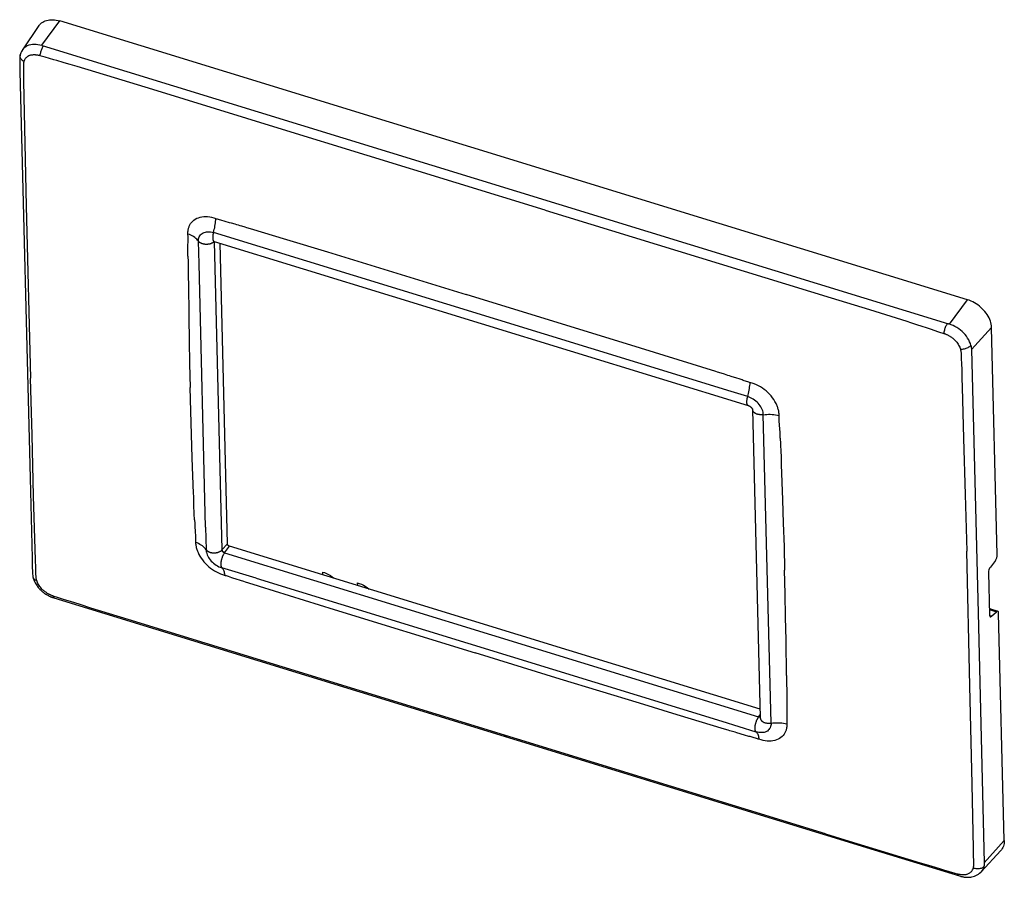
# Model space of a CAD drawing. Units: millimetres. Extents: x -55 to 55, y 249 to 345.
import ezdxf

# ---------------------------------------------------------------- set-up
doc = ezdxf.new("R2010")
doc.units = ezdxf.units.MM
doc.header["$MEASUREMENT"] = 0
doc.layers.get('0').update_dxf_attribs({"lineweight": 0})
for name, color, linetype, lineweight in [('IGES', 7, 'Continuous', 0), ('RACCORDO', 7, 'Continuous', 0), ('SUPERFICI', 7, 'Continuous', 0)]:
    doc.layers.add(name, color=color, linetype=linetype, lineweight=lineweight)

msp = doc.modelspace()

# ---------------------------------------------------------------- linework, layer by layer
at = {"color": 250, "lineweight": 25, "true_color": 0x333333}
for p, q in [((-52.66, 342.13), (-50.63, 344.86)), ((-33.42, 320.08), (-33.45, 320.06)), ((-33.37, 320.17), (-33.36, 320.17)), ((-33.34, 320.15), (-33.33, 320.16)), ((-33.34, 320.15), (-32.48, 285.63)), ((48.97, 310.92), (51, 313.65)), ((51.45, 308.06), (53.69, 310.55)), ((-32.48, 285.63), (-31.85, 286.3)), ((-32.19, 285.31), (-31.64, 286.06)), ((-32.36, 285.45), (-32.38, 285.48)), ((-32.19, 285.31), (27.61, 266.94)), ((27.6, 266.91), (27.62, 266.94)), ((27.61, 266.94), (27.79, 267.19)), ((27.73, 266.95), (27.7, 266.95)), ((27.76, 266.95), (27.73, 266.95)), ((27.79, 266.96), (27.76, 266.95)), ((27.8, 266.96), (27.79, 266.96)), ((52.88, 250.62), (55.12, 253.11))]:
    msp.add_line(p, q, dxfattribs=at)
at = {"color": 18, "lineweight": 25, "true_color": 0x000000}
for p, q in [((51, 313.65), (-50.63, 344.86)), ((-33.34, 320.15), (-33.34, 320.16)), ((-31.85, 286.3), (-32.69, 319.96)), ((26.46, 301.8), (26.46, 301.8)), ((27.78, 267.81), (-31.64, 286.06)), ((27.64, 266.93), (27.61, 266.94)), ((27.8, 266.95), (27.78, 266.94)), ((27.8, 266.83), (27.8, 266.83))]:
    msp.add_line(p, q, dxfattribs=at)
for points in [[(-52.95, 344.33), (-52.89, 344.41), (-52.79, 344.53), (-52.67, 344.63), (-52.55, 344.72), (-52.41, 344.8), (-52.26, 344.86), (-52.11, 344.92), (-51.94, 344.96), (-51.77, 344.98), (-51.59, 345), (-51.41, 345), (-51.22, 344.98), (-51.03, 344.96), (-50.83, 344.91), (-50.63, 344.86)], [(53.69, 310.55), (53.68, 310.72), (53.66, 310.9), (53.62, 311.08), (53.56, 311.26), (53.49, 311.44), (53.41, 311.62), (53.31, 311.8), (53.2, 311.98), (53.08, 312.15), (52.95, 312.32), (52.81, 312.49), (52.66, 312.64), (52.5, 312.79), (52.33, 312.94), (52.15, 313.07), (51.97, 313.19), (51.78, 313.31), (51.59, 313.41), (51.4, 313.5), (51.2, 313.58), (51, 313.65)], [(-32.19, 285.3), (-32.23, 285.32), (-32.27, 285.33), (-32.3, 285.36), (-32.34, 285.38), (-32.37, 285.41), (-32.39, 285.43), (-32.42, 285.46), (-32.44, 285.5), (-32.45, 285.53), (-32.47, 285.56), (-32.48, 285.6), (-32.48, 285.63)], [(-31.64, 286.06), (-31.67, 286.07), (-31.7, 286.08), (-31.72, 286.1), (-31.75, 286.11), (-31.77, 286.13), (-31.79, 286.15), (-31.81, 286.18), (-31.82, 286.2), (-31.83, 286.23), (-31.84, 286.25), (-31.85, 286.27), (-31.85, 286.3)], [(27.71, 266.92), (27.68, 266.92), (27.64, 266.93)], [(27.78, 266.94), (27.75, 266.93), (27.71, 266.92)], [(55.12, 253.11), (55.12, 252.93), (55.1, 252.77), (55.07, 252.62), (55.02, 252.47), (54.96, 252.32), (54.89, 252.19), (54.8, 252.07), (54.74, 251.99)]]:
    msp.add_lwpolyline(points, dxfattribs=at)
at = {"color": 250, "lineweight": 25, "true_color": 0x333333}
for points in [[(-33.43, 321.17), (-33.44, 321.12), (-33.45, 321.08), (-33.46, 321.03), (-33.47, 320.98), (-33.48, 320.94), (-33.49, 320.89), (-33.49, 320.84), (-33.5, 320.8), (-33.5, 320.75), (-33.51, 320.71), (-33.51, 320.67), (-33.51, 320.63), (-33.51, 320.59), (-33.51, 320.55), (-33.51, 320.51), (-33.51, 320.47), (-33.51, 320.44), (-33.5, 320.41), (-33.5, 320.38), (-33.49, 320.35), (-33.48, 320.32), (-33.47, 320.3), (-33.47, 320.27), (-33.45, 320.25), (-33.44, 320.23), (-33.43, 320.22), (-33.42, 320.2), (-33.4, 320.19), (-33.39, 320.18), (-33.37, 320.17)], [(-33.45, 320.06), (-33.48, 320.04), (-33.52, 320.02), (-33.55, 320), (-33.59, 319.98), (-33.63, 319.96), (-33.67, 319.94), (-33.72, 319.92), (-33.76, 319.91), (-33.81, 319.89), (-33.85, 319.88), (-33.9, 319.87), (-33.94, 319.86), (-33.99, 319.85), (-34.04, 319.85), (-34.08, 319.84), (-34.13, 319.84), (-34.18, 319.84), (-34.23, 319.84), (-34.27, 319.84), (-34.32, 319.84), (-34.37, 319.84), (-34.41, 319.85), (-34.46, 319.86), (-34.5, 319.87), (-34.55, 319.88), (-34.59, 319.89), (-34.64, 319.9), (-34.68, 319.91), (-34.72, 319.93), (-34.76, 319.95), (-34.8, 319.96), (-34.84, 319.98), (-34.88, 320), (-34.91, 320.02), (-34.94, 320.05), (-34.98, 320.07), (-35.01, 320.09), (-35.03, 320.12), (-35.06, 320.14), (-35.08, 320.17), (-35.11, 320.2)], [(-33.34, 320.16), (-33.36, 320.13), (-33.39, 320.11), (-33.42, 320.08)], [(26.46, 301.8), (26.45, 301.8), (26.43, 301.81), (26.41, 301.82), (26.4, 301.83), (26.39, 301.85), (26.37, 301.86), (26.36, 301.88), (26.35, 301.9), (26.34, 301.93), (26.33, 301.95), (26.33, 301.98), (26.32, 302.01), (26.31, 302.04), (26.31, 302.07), (26.31, 302.1), (26.3, 302.14), (26.3, 302.18), (26.3, 302.22), (26.3, 302.26), (26.31, 302.3), (26.31, 302.34), (26.31, 302.38), (26.32, 302.43), (26.32, 302.47), (26.33, 302.52), (26.34, 302.57), (26.35, 302.61), (26.36, 302.66), (26.37, 302.71), (26.38, 302.75), (26.39, 302.8)], [(28.14, 300.77), (28.09, 300.77), (28.05, 300.76), (28, 300.76), (27.95, 300.76), (27.9, 300.76), (27.85, 300.76), (27.8, 300.77), (27.75, 300.77), (27.71, 300.78), (27.66, 300.78), (27.61, 300.79), (27.56, 300.8), (27.52, 300.81), (27.48, 300.83), (27.43, 300.84), (27.39, 300.85), (27.35, 300.87), (27.31, 300.89), (27.28, 300.91), (27.24, 300.92), (27.21, 300.95), (27.18, 300.97), (27.15, 300.99), (27.12, 301.01), (27.09, 301.04), (27.07, 301.06), (27.05, 301.09), (27.03, 301.12), (27.01, 301.14), (26.99, 301.17), (26.98, 301.2), (26.97, 301.23), (26.96, 301.26), (26.95, 301.29), (26.95, 301.32), (26.94, 301.35), (26.94, 301.36)], [(-34.25, 285.66), (-34.22, 285.63), (-34.2, 285.61), (-34.17, 285.58), (-34.15, 285.56), (-34.12, 285.53), (-34.09, 285.51), (-34.05, 285.49), (-34.02, 285.47), (-33.98, 285.45), (-33.94, 285.43), (-33.9, 285.41), (-33.86, 285.39), (-33.82, 285.38), (-33.78, 285.36), (-33.73, 285.35), (-33.69, 285.34), (-33.64, 285.33), (-33.6, 285.32), (-33.55, 285.31), (-33.51, 285.31), (-33.46, 285.3), (-33.41, 285.3), (-33.37, 285.3), (-33.32, 285.3), (-33.27, 285.3), (-33.22, 285.31), (-33.18, 285.31), (-33.13, 285.32), (-33.08, 285.33), (-33.04, 285.34), (-32.99, 285.35), (-32.95, 285.36), (-32.9, 285.38), (-32.86, 285.39), (-32.82, 285.41), (-32.77, 285.42), (-32.73, 285.44), (-32.7, 285.46), (-32.66, 285.48), (-32.62, 285.5), (-32.59, 285.53), (-32.56, 285.55), (-32.53, 285.57), (-32.5, 285.6), (-32.48, 285.62)], [(-32.38, 285.48), (-32.4, 285.5), (-32.42, 285.53), (-32.43, 285.57), (-32.44, 285.6)], [(-32.26, 285.21), (-32.28, 285.18), (-32.3, 285.14), (-32.33, 285.1), (-32.35, 285.06), (-32.37, 285.02), (-32.38, 284.98), (-32.4, 284.94), (-32.42, 284.89), (-32.44, 284.85), (-32.46, 284.8), (-32.47, 284.75), (-32.49, 284.71), (-32.5, 284.66), (-32.52, 284.61), (-32.53, 284.57), (-32.54, 284.52), (-32.55, 284.48), (-32.56, 284.43), (-32.57, 284.39), (-32.58, 284.34), (-32.59, 284.3), (-32.59, 284.25), (-32.6, 284.21), (-32.6, 284.17), (-32.6, 284.13), (-32.6, 284.09), (-32.61, 284.05), (-32.6, 284.01), (-32.6, 283.97), (-32.6, 283.94), (-32.6, 283.9), (-32.59, 283.87), (-32.59, 283.84), (-32.58, 283.81), (-32.57, 283.78), (-32.56, 283.76), (-32.55, 283.73), (-32.54, 283.71), (-32.53, 283.69), (-32.52, 283.67), (-32.51, 283.65), (-32.49, 283.64)], [(-32.24, 285.36), (-32.27, 285.38), (-32.3, 285.4), (-32.33, 285.42), (-32.36, 285.45)], [(-32.2, 285.31), (-32.22, 285.28), (-32.24, 285.25), (-32.26, 285.21)], [(27.33, 265.27), (27.31, 265.29), (27.3, 265.3), (27.29, 265.32), (27.27, 265.34), (27.26, 265.36), (27.25, 265.39), (27.24, 265.41), (27.24, 265.44), (27.23, 265.47), (27.22, 265.5), (27.22, 265.54), (27.22, 265.57), (27.21, 265.61), (27.21, 265.64), (27.21, 265.68), (27.21, 265.72), (27.21, 265.76), (27.22, 265.8), (27.22, 265.84), (27.22, 265.89), (27.23, 265.93), (27.24, 265.97), (27.24, 266.02), (27.25, 266.06), (27.26, 266.11), (27.27, 266.15), (27.29, 266.2), (27.3, 266.25), (27.31, 266.29), (27.33, 266.34), (27.34, 266.39), (27.36, 266.43), (27.38, 266.48), (27.39, 266.52), (27.41, 266.57), (27.43, 266.61), (27.45, 266.65), (27.47, 266.69), (27.49, 266.73), (27.51, 266.77), (27.53, 266.81), (27.55, 266.85), (27.58, 266.88), (27.6, 266.91)], [(27.8, 266.83), (27.8, 266.82), (27.8, 266.79), (27.81, 266.76), (27.82, 266.73), (27.83, 266.7), (27.84, 266.67), (27.85, 266.64), (27.87, 266.61), (27.89, 266.58), (27.91, 266.56), (27.93, 266.53), (27.95, 266.5), (27.98, 266.48), (28, 266.45), (28.03, 266.43), (28.07, 266.41), (28.1, 266.39), (28.13, 266.37), (28.17, 266.35), (28.21, 266.33), (28.25, 266.32), (28.29, 266.3), (28.33, 266.29), (28.38, 266.28), (28.42, 266.27), (28.47, 266.26), (28.52, 266.25), (28.56, 266.24), (28.61, 266.24), (28.66, 266.23), (28.71, 266.23), (28.76, 266.23), (28.81, 266.23), (28.86, 266.23), (28.91, 266.23), (28.95, 266.23), (29, 266.24)]]:
    msp.add_lwpolyline(points, dxfattribs=at)
at = {"layer": 'IGES', "color": 18, "lineweight": 25, "true_color": 0x000000}
for p, q in [((-21.22, 283.16), (-21.22, 282.86)), ((-17.32, 281.96), (-17.31, 281.66))]:
    msp.add_line(p, q, dxfattribs=at)
for points in [[(-21.22, 283.16), (-21, 283.09), (-20.77, 283), (-20.55, 282.89), (-20.33, 282.76), (-20.12, 282.62), (-19.91, 282.46)], [(-17.32, 281.96), (-17.1, 281.89), (-16.87, 281.8), (-16.64, 281.69), (-16.43, 281.56), (-16.22, 281.42), (-16.01, 281.26)]]:
    msp.add_lwpolyline(points, dxfattribs=at)
at = {"layer": 'RACCORDO', "color": 18, "lineweight": 25, "true_color": 0x000000}
for p, q in [((54.33, 285.08), (53.69, 310.55)), ((54.12, 284.46), (53.56, 283.72)), ((53.35, 283.09), (53.47, 278.34)), ((53.45, 279.06), (54.4, 278.76)), ((53.69, 278.2), (54.26, 278.71)), ((55.12, 253.11), (54.49, 278.57))]:
    msp.add_line(p, q, dxfattribs=at)
at = {"layer": 'RACCORDO', "color": 250, "lineweight": 25, "true_color": 0x333333}
for p, q in [((53.45, 278.96), (54.26, 278.71)), ((53.69, 278.2), (53.47, 278.27))]:
    msp.add_line(p, q, dxfattribs=at)
at = {"layer": 'RACCORDO', "color": 18, "lineweight": 25, "true_color": 0x000000}
for points in [[(54.12, 284.46), (54.24, 284.62), (54.33, 284.89), (54.33, 285.08)], [(53.56, 283.72), (53.43, 283.55), (53.34, 283.28), (53.35, 283.09)], [(53.47, 278.34), (53.47, 278.15), (53.57, 278.09), (53.69, 278.2)], [(54.49, 278.57), (54.49, 278.76), (54.39, 278.82), (54.26, 278.71)]]:
    msp.add_open_spline(points, degree=3, dxfattribs=at)
at = {"layer": 'SUPERFICI', "color": 18, "lineweight": 25, "true_color": 0x000000}
for p, q in [((-54.79, 341.64), (-52.95, 344.33)), ((-55.06, 341.05), (-55.06, 341.05)), ((-55.11, 340.05), (-55.11, 339.94)), ((-55.11, 339.94), (-55.1, 339.7)), ((-55.1, 339.7), (-55.09, 339.21)), ((-55.09, 339.21), (-53.96, 293.65)), ((-33.36, 320.17), (26.46, 301.8)), ((26.94, 301.36), (27.8, 266.83)), ((26.94, 301.36), (26.94, 301.36)), ((-53.96, 293.65), (-53.74, 284.71)), ((-53.74, 284.71), (-53.71, 283.84)), ((-53.61, 282.52), (-53.61, 282.52)), ((-51.31, 280.28), (40.57, 252.06)), ((40.57, 252.06), (50.09, 249.14)), ((52.53, 249.6), (54.74, 251.99)), ((50.09, 249.14), (50.2, 249.11))]:
    msp.add_line(p, q, dxfattribs=at)
at = {"layer": 'SUPERFICI', "color": 250, "lineweight": 25, "true_color": 0x333333}
for p, q in [((-52.6, 342.11), (48.86, 310.95)), ((-52.26, 340.79), (-52.87, 340.96)), ((-44.49, 338.49), (-48.68, 339.77)), ((-54.69, 338.92), (-54.69, 338.1)), ((-40.21, 337.18), (-44.49, 338.49)), ((-54.68, 338.1), (-54.38, 324.13)), ((-26.19, 332.87), (-40.21, 337.18)), ((3.7, 323.68), (-26.19, 332.87)), ((-54.38, 324.13), (-53.9, 304.85)), ((3.7, 323.68), (35.74, 313.85)), ((-32.63, 322.58), (-32.17, 322.45)), ((-32.17, 322.45), (-31.67, 322.31)), ((-31.67, 322.31), (-31.43, 322.25)), ((-31.43, 322.25), (-31.04, 322.13)), ((-36.26, 321.42), (-36.26, 321.44)), ((24.53, 303.37), (-33.43, 321.17)), ((-29.32, 321.62), (-25.24, 320.39)), ((-36.28, 319.34), (-36.28, 319.74)), ((-35.04, 317.68), (-35.11, 320.2)), ((-25.24, 320.39), (-20.64, 318.99)), ((-36.28, 318.94), (-36.28, 319.34)), ((-36.28, 318.53), (-36.28, 318.94)), ((-20.64, 318.99), (-5.14, 314.24)), ((-36.28, 318.53), (-36.27, 317.9)), ((-36.27, 317.9), (-36.27, 316.93)), ((-34.31, 288.18), (-35.04, 317.68)), ((-36.24, 315.6), (-36.19, 311.66)), ((14.4, 308.23), (-5.14, 314.24)), ((35.74, 313.85), (40.02, 312.54)), ((40.02, 312.54), (44.21, 311.24)), ((-36.19, 311.66), (-36.15, 309.07)), ((45.39, 310.85), (45.76, 310.73)), ((46.81, 310.4), (47.77, 310.07)), ((47.77, 310.07), (48.37, 309.87)), ((-36.15, 309.07), (-36.1, 306.46)), ((22.82, 305.61), (14.4, 308.23)), ((51.45, 308.06), (52.18, 278.59)), ((-36.1, 306.46), (-36.04, 303.81)), ((23.79, 305.3), (23.41, 305.42)), ((50.35, 305.85), (50.38, 304.86)), ((-53.74, 298.49), (-53.9, 304.85)), ((25.54, 304.74), (25.05, 304.9)), ((50.38, 304.86), (50.41, 303.87)), ((-35.97, 301.17), (-36.04, 303.81)), ((26.39, 302.8), (24.53, 303.37)), ((50.41, 303.87), (50.57, 298.11)), ((-35.89, 298.55), (-35.97, 301.17)), ((29.86, 301.18), (29.86, 301.2)), ((29.86, 301.16), (29.86, 301.18)), ((29.87, 301.14), (29.86, 301.16)), ((29, 266.24), (28.14, 300.8)), ((29.93, 300.07), (29.92, 300.15)), ((29.96, 299.59), (29.93, 300.07)), ((29.98, 299.19), (29.96, 299.59)), ((30.01, 298.78), (29.98, 299.19)), ((-53.56, 291.69), (-53.74, 298.49)), ((-35.8, 295.94), (-35.89, 298.55)), ((30.04, 298.16), (30.06, 297.53)), ((50.57, 298.11), (50.75, 291.85)), ((30.06, 297.53), (30.11, 296.55)), ((-35.65, 291.97), (-35.8, 295.94)), ((30.14, 295.21), (30.29, 291.25)), ((-53.35, 284.47), (-53.56, 291.69)), ((30.29, 291.25), (30.38, 288.64)), ((50.75, 291.85), (50.91, 285.49)), ((-35.57, 289.66), (-35.61, 290.64)), ((-35.55, 289.02), (-35.57, 289.66)), ((-35.54, 289.02), (-35.53, 288.61)), ((-35.53, 288.61), (-35.51, 288.19)), ((-35.51, 288.19), (-35.48, 287.79)), ((-35.48, 287.79), (-35.44, 287.1)), ((-34.31, 288.18), (-34.25, 285.66)), ((30.38, 288.64), (30.46, 286.02)), ((-35.44, 287.1), (-35.44, 287.02)), ((-35.42, 286.57), (-35.42, 286.5)), ((-35.38, 286.04), (-35.37, 286.02)), ((-35.37, 286.02), (-35.37, 286)), ((-35.37, 286), (-35.37, 285.98)), ((30.46, 286.02), (30.53, 283.37)), ((51.28, 270.43), (50.91, 285.49)), ((-28.65, 282.46), (-32.49, 283.64)), ((30.59, 280.73), (30.53, 283.37)), ((-53.28, 282.58), (-53.29, 282.68)), ((-30.92, 282.4), (-30.44, 282.25)), ((-30.44, 282.25), (-30.05, 282.12)), ((-28.65, 282.46), (23.48, 266.45)), ((-29.49, 281.94), (-28.91, 281.77)), ((-28.32, 281.58), (-19.9, 278.96)), ((-49.45, 279.85), (-50.12, 280.06)), ((30.64, 278.12), (30.59, 280.73)), ((-48.36, 279.51), (-49.45, 279.85)), ((-47.17, 279.13), (-48.36, 279.51)), ((-42.98, 277.83), (-47.17, 279.13)), ((-19.9, 278.96), (-4.14, 274.11)), ((35.09, 253.86), (-42.98, 277.83)), ((30.68, 275.52), (30.64, 278.12)), ((52.18, 278.59), (52.88, 250.62)), ((30.73, 271.59), (30.68, 275.52)), ((30.75, 270.62), (30.76, 269.97)), ((51.54, 259.41), (51.28, 270.43)), ((30.76, 269.97), (30.77, 268.45)), ((18.48, 267.19), (14.26, 268.47)), ((30.77, 268.45), (30.77, 268.04)), ((30.77, 268.04), (30.77, 267.64)), ((23.81, 265.57), (18.48, 267.19)), ((30.77, 267.24), (30.76, 266.77)), ((30.77, 267.64), (30.77, 267.24)), ((23.48, 266.45), (27.32, 265.27)), ((30.75, 265.76), (30.75, 265.74)), ((30.76, 266.25), (30.76, 266.18)), ((24.98, 265.22), (24.4, 265.39)), ((26.53, 264.76), (26.04, 264.9)), ((26.66, 264.73), (26.53, 264.76)), ((51.68, 252.22), (51.54, 259.41)), ((51.69, 251.8), (51.68, 252.22)), ((51.69, 251.4), (51.69, 251.8)), ((45.72, 250.6), (46.9, 250.25)), ((51.7, 250.34), (51.71, 250.44)), ((46.9, 250.25), (47.98, 249.93)), ((47.98, 249.93), (48.32, 249.83)), ((49.98, 249.35), (50.04, 249.34))]:
    msp.add_line(p, q, dxfattribs=at)
for points in [[(-54.79, 341.65), (-54.77, 341.68), (-54.66, 341.81), (-54.54, 341.92), (-54.39, 342.02), (-54.24, 342.11), (-54.07, 342.17), (-53.88, 342.22), (-53.69, 342.25), (-53.49, 342.26), (-53.28, 342.25), (-53.08, 342.23), (-52.87, 342.19), (-52.66, 342.13)], [(-52.46, 342.07), (-52.51, 342), (-52.56, 341.92), (-52.6, 341.84), (-52.65, 341.75), (-52.69, 341.66), (-52.72, 341.56), (-52.76, 341.46), (-52.79, 341.36), (-52.81, 341.26), (-52.84, 341.16), (-52.85, 341.06), (-52.86, 340.96)], [(-52.66, 342.13), (-52.64, 342.12), (-52.6, 342.11)], [(-54.66, 340.3), (-54.75, 340.37), (-54.83, 340.43), (-54.9, 340.51), (-54.96, 340.58), (-55.01, 340.66), (-55.04, 340.74), (-55.06, 340.82), (-55.08, 340.91), (-55.07, 340.99), (-55.06, 341.05)], [(-54.11, 340.94), (-54.2, 340.89), (-54.28, 340.84), (-54.35, 340.78), (-54.42, 340.72), (-54.48, 340.65), (-54.54, 340.57), (-54.59, 340.49), (-54.63, 340.4), (-54.66, 340.3)], [(-52.97, 340.99), (-53.03, 341), (-53.08, 341.01), (-53.13, 341.02), (-53.19, 341.03), (-53.25, 341.04), (-53.31, 341.04), (-53.37, 341.05), (-53.44, 341.05), (-53.5, 341.05), (-53.57, 341.05), (-53.63, 341.05), (-53.7, 341.04), (-53.77, 341.04), (-53.84, 341.02), (-53.91, 341.01), (-53.97, 340.99), (-54.04, 340.97), (-54.11, 340.94)], [(-52.86, 340.96), (-52.88, 340.97), (-52.89, 340.97), (-52.9, 340.97), (-52.91, 340.98), (-52.92, 340.98), (-52.93, 340.98), (-52.95, 340.98), (-52.96, 340.99), (-52.97, 340.99)], [(-50.95, 340.42), (-51.3, 340.52), (-52.26, 340.79)], [(-54.66, 340.3), (-54.67, 340.26), (-54.68, 340.22), (-54.69, 340.17), (-54.69, 340.13), (-54.7, 340.08), (-54.7, 340.03), (-54.71, 339.98), (-54.71, 339.93), (-54.71, 339.88)], [(-54.71, 339.88), (-54.71, 339.7), (-54.71, 339.51), (-54.7, 339.31), (-54.7, 339.12), (-54.69, 338.92)], [(-48.68, 339.77), (-49.49, 339.99), (-49.87, 340.1), (-50.24, 340.21), (-50.95, 340.42)], [(-36.25, 321.5), (-36.23, 321.58), (-36.21, 321.66), (-36.19, 321.74), (-36.16, 321.82), (-36.13, 321.89), (-36.1, 321.96), (-36.07, 322.03), (-36.03, 322.1), (-35.98, 322.17)], [(-35.98, 322.17), (-35.88, 322.31), (-35.75, 322.45), (-35.61, 322.56), (-35.46, 322.67), (-35.29, 322.76), (-35.11, 322.83), (-34.92, 322.89), (-34.72, 322.93), (-34.52, 322.95), (-34.3, 322.96), (-34.08, 322.95), (-33.85, 322.92), (-33.63, 322.88), (-33.4, 322.82), (-33.09, 322.72)], [(-33.43, 321.17), (-33.38, 321.35), (-33.33, 321.53), (-33.29, 321.71), (-33.26, 321.89), (-33.23, 322.07), (-33.2, 322.24), (-33.19, 322.41), (-33.17, 322.58), (-33.17, 322.74)], [(-33.09, 322.72), (-33.01, 322.69), (-32.9, 322.66), (-32.77, 322.62), (-32.63, 322.58)], [(-31.04, 322.13), (-30.86, 322.08), (-30.67, 322.03), (-30.48, 321.97), (-30.29, 321.91), (-29.91, 321.79)], [(-36.28, 321), (-36.28, 321.04), (-36.28, 321.09), (-36.28, 321.14), (-36.28, 321.18), (-36.28, 321.23), (-36.28, 321.28), (-36.27, 321.32), (-36.27, 321.37), (-36.26, 321.42)], [(-36.27, 320.78), (-36.28, 320.93), (-36.28, 321)], [(-35.11, 320.2), (-35.2, 320.31), (-35.29, 320.41), (-35.41, 320.51), (-35.53, 320.62), (-35.67, 320.71), (-35.81, 320.8), (-35.96, 320.88), (-36.12, 320.94), (-36.28, 321)], [(-36.26, 321.44), (-36.26, 321.46), (-36.26, 321.46), (-36.26, 321.47), (-36.25, 321.48), (-36.25, 321.49), (-36.25, 321.5)], [(-35.09, 320.46), (-35.06, 320.58), (-35.01, 320.7), (-34.95, 320.81), (-34.88, 320.91), (-34.79, 320.99), (-34.69, 321.07), (-34.58, 321.13), (-34.46, 321.18), (-34.33, 321.22), (-34.19, 321.25), (-34.05, 321.26), (-33.9, 321.26), (-33.75, 321.24), (-33.59, 321.21), (-33.43, 321.17)], [(-29.91, 321.79), (-29.71, 321.74), (-29.32, 321.62)], [(-36.28, 319.74), (-36.27, 320.13), (-36.27, 320.4)], [(-36.27, 320.63), (-36.27, 320.71), (-36.27, 320.78)], [(-36.27, 320.4), (-36.27, 320.48), (-36.27, 320.63)], [(-35.11, 320.19), (-35.11, 320.23), (-35.11, 320.26), (-35.11, 320.29), (-35.11, 320.32), (-35.11, 320.34), (-35.1, 320.37), (-35.1, 320.4), (-35.1, 320.43), (-35.09, 320.46)], [(-36.27, 316.93), (-36.26, 316.6), (-36.26, 316.27), (-36.25, 315.94), (-36.24, 315.6)], [(44.21, 311.24), (44.61, 311.11), (45.39, 310.85)], [(48.37, 309.87), (48.38, 309.97), (48.4, 310.07), (48.42, 310.17), (48.45, 310.27), (48.48, 310.37), (48.51, 310.47), (48.55, 310.57), (48.59, 310.67), (48.63, 310.75), (48.68, 310.83), (48.72, 310.91), (48.77, 310.98)], [(48.97, 310.92), (48.95, 310.92), (48.93, 310.93), (48.9, 310.94), (48.88, 310.94), (48.86, 310.95)], [(51.38, 308.54), (51.32, 308.75), (51.24, 308.95), (51.14, 309.15), (51.02, 309.35), (50.89, 309.55), (50.74, 309.74), (50.58, 309.92), (50.4, 310.09), (50.22, 310.25), (50.02, 310.4), (49.81, 310.54), (49.6, 310.66), (49.39, 310.76), (49.18, 310.85), (48.97, 310.92)], [(45.76, 310.73), (46.47, 310.51), (46.81, 310.4)], [(48.37, 309.87), (48.38, 309.87), (48.4, 309.87), (48.41, 309.86), (48.42, 309.86), (48.43, 309.86), (48.44, 309.85), (48.45, 309.85), (48.47, 309.84), (48.48, 309.83)], [(48.48, 309.83), (48.53, 309.81), (48.59, 309.79), (48.64, 309.76), (48.7, 309.74), (48.76, 309.71), (48.82, 309.68), (48.88, 309.65), (48.94, 309.61), (49.01, 309.57), (49.07, 309.53), (49.14, 309.49), (49.21, 309.44), (49.28, 309.39), (49.35, 309.34), (49.42, 309.28), (49.49, 309.22), (49.56, 309.15), (49.63, 309.08)], [(49.63, 309.08), (49.72, 308.98), (49.8, 308.88), (49.88, 308.78), (49.95, 308.67), (50.01, 308.56), (50.07, 308.45), (50.13, 308.33), (50.17, 308.22), (50.21, 308.1)], [(50.21, 308.1), (50.32, 308.1), (50.43, 308.11), (50.54, 308.13), (50.65, 308.15), (50.76, 308.18), (50.87, 308.22), (50.98, 308.26), (51.07, 308.31), (51.16, 308.36), (51.25, 308.42), (51.32, 308.48), (51.38, 308.54)], [(50.21, 308.1), (50.22, 308.05), (50.23, 308), (50.25, 307.95), (50.25, 307.9), (50.26, 307.85), (50.27, 307.8), (50.28, 307.74), (50.28, 307.69), (50.29, 307.64)], [(50.29, 307.64), (50.3, 307.45), (50.3, 307.26), (50.31, 307.07), (50.31, 306.87), (50.32, 306.67), (50.32, 306.47), (50.35, 305.85)], [(51.38, 308.54), (51.4, 308.49), (51.41, 308.43), (51.42, 308.38), (51.43, 308.33), (51.43, 308.27), (51.44, 308.22), (51.45, 308.17), (51.45, 308.11), (51.45, 308.06)], [(23.41, 305.42), (23.02, 305.55), (22.82, 305.61)], [(24.54, 305.06), (24.36, 305.12), (24.17, 305.18), (23.98, 305.24), (23.79, 305.3)], [(25.05, 304.9), (24.93, 304.94), (24.54, 305.06)], [(26.27, 304.49), (25.88, 304.62), (25.77, 304.66), (25.54, 304.74)], [(26.89, 304.3), (26.59, 304.39), (26.5, 304.42), (26.4, 304.45), (26.27, 304.49)], [(26.39, 302.8), (26.44, 302.98), (26.48, 303.16), (26.52, 303.34), (26.56, 303.52), (26.59, 303.7), (26.61, 303.87), (26.63, 304.04), (26.65, 304.21), (26.66, 304.37)], [(29.56, 302.04), (29.44, 302.26), (29.31, 302.47), (29.16, 302.67), (29, 302.87), (28.83, 303.07), (28.64, 303.25), (28.45, 303.43), (28.24, 303.59), (28.03, 303.74), (27.81, 303.88), (27.59, 304.01), (27.36, 304.12), (27.13, 304.22), (26.89, 304.3)], [(28.11, 301.05), (28.07, 301.2), (28.02, 301.34), (27.95, 301.49), (27.87, 301.64), (27.78, 301.78), (27.68, 301.92), (27.56, 302.05), (27.44, 302.18), (27.3, 302.3), (27.16, 302.41), (27.02, 302.51), (26.86, 302.6), (26.71, 302.68), (26.55, 302.74), (26.39, 302.8)], [(28.14, 300.8), (28.14, 300.83), (28.14, 300.86), (28.14, 300.89), (28.13, 300.92), (28.13, 300.96), (28.12, 300.99), (28.12, 301.02), (28.11, 301.05)], [(29.86, 301.2), (29.83, 301.29), (29.81, 301.39), (29.78, 301.48), (29.75, 301.57), (29.72, 301.67), (29.68, 301.76), (29.64, 301.85), (29.6, 301.95), (29.56, 302.04)], [(29.87, 301.11), (29.87, 301.12), (29.87, 301.14)], [(29.91, 300.67), (29.91, 300.72), (29.91, 300.77), (29.91, 300.81), (29.9, 300.86), (29.9, 300.91), (29.89, 300.96), (29.89, 301.01), (29.88, 301.06), (29.87, 301.11)], [(28.14, 300.77), (28.33, 300.79), (28.53, 300.81), (28.72, 300.82), (28.92, 300.82), (29.13, 300.81), (29.33, 300.79), (29.52, 300.76), (29.72, 300.72), (29.91, 300.67)], [(29.91, 300.46), (29.91, 300.6), (29.91, 300.67)], [(29.92, 300.15), (29.92, 300.31), (29.91, 300.38), (29.91, 300.46)], [(30.03, 298.16), (30.03, 298.37), (30.01, 298.78)], [(30.11, 296.55), (30.12, 296.22), (30.13, 295.88), (30.14, 295.55), (30.14, 295.21)], [(-35.61, 290.64), (-35.63, 290.97), (-35.64, 291.3), (-35.64, 291.64), (-35.65, 291.97)], [(-35.44, 287.02), (-35.43, 286.87), (-35.43, 286.79), (-35.43, 286.72), (-35.42, 286.57)], [(-35.42, 286.5), (-35.42, 286.46), (-35.42, 286.41), (-35.42, 286.36), (-35.42, 286.32), (-35.41, 286.27), (-35.41, 286.22), (-35.4, 286.17), (-35.39, 286.12), (-35.38, 286.07)], [(-34.25, 285.66), (-34.33, 285.77), (-34.43, 285.88), (-34.54, 285.98), (-34.66, 286.08), (-34.8, 286.17), (-34.94, 286.26), (-35.09, 286.35), (-35.25, 286.43), (-35.42, 286.5)], [(-35.38, 286.07), (-35.38, 286.06), (-35.38, 286.04)], [(-35.37, 285.98), (-35.35, 285.89), (-35.32, 285.79), (-35.29, 285.7), (-35.26, 285.61), (-35.23, 285.51), (-35.19, 285.42), (-35.15, 285.33), (-35.11, 285.24), (-35.06, 285.14)], [(-34.25, 285.66), (-34.25, 285.63), (-34.25, 285.6), (-34.25, 285.57), (-34.24, 285.54), (-34.24, 285.51), (-34.24, 285.48), (-34.23, 285.44), (-34.23, 285.41), (-34.22, 285.38)], [(-53.29, 282.68), (-53.3, 282.87), (-53.3, 283.06), (-53.31, 283.26), (-53.31, 283.45), (-53.32, 283.65), (-53.35, 284.47)], [(-35.06, 285.14), (-34.95, 284.93), (-34.81, 284.72), (-34.67, 284.51), (-34.5, 284.31), (-34.33, 284.12), (-34.15, 283.94), (-33.95, 283.76), (-33.75, 283.6), (-33.53, 283.45), (-33.31, 283.3), (-33.09, 283.18), (-32.86, 283.06), (-32.63, 282.96), (-32.4, 282.88), (-32.1, 282.79)], [(-34.22, 285.38), (-34.18, 285.24), (-34.13, 285.09), (-34.06, 284.94), (-33.98, 284.8), (-33.89, 284.66), (-33.78, 284.52), (-33.67, 284.38), (-33.54, 284.26), (-33.41, 284.14), (-33.27, 284.03), (-33.12, 283.93), (-32.97, 283.84), (-32.81, 283.76), (-32.66, 283.69), (-32.5, 283.63)], [(-32.49, 283.64), (-32.44, 283.59), (-32.39, 283.53), (-32.34, 283.45), (-32.3, 283.37), (-32.26, 283.28), (-32.23, 283.17), (-32.21, 283.06), (-32.19, 282.94), (-32.17, 282.81)], [(-53.61, 282.52), (-53.59, 282.46), (-53.56, 282.4), (-53.51, 282.35), (-53.45, 282.31), (-53.38, 282.27), (-53.3, 282.24), (-53.21, 282.22)], [(-53.21, 282.22), (-53.23, 282.27), (-53.24, 282.32), (-53.25, 282.37), (-53.26, 282.42), (-53.27, 282.47), (-53.27, 282.52), (-53.28, 282.58)], [(-32.1, 282.79), (-32.01, 282.76), (-31.91, 282.73), (-31.78, 282.69)], [(-31.78, 282.69), (-31.39, 282.56), (-31.28, 282.52), (-30.92, 282.4)], [(-52.63, 281.25), (-52.72, 281.35), (-52.8, 281.45), (-52.88, 281.55), (-52.95, 281.66), (-53.02, 281.76), (-53.08, 281.88), (-53.13, 281.99), (-53.18, 282.1), (-53.21, 282.22)], [(-51.63, 280.57), (-51.69, 280.6), (-51.75, 280.63), (-51.81, 280.66), (-51.87, 280.69), (-51.94, 280.72), (-52, 280.76), (-52.07, 280.8), (-52.14, 280.85), (-52.2, 280.89), (-52.27, 280.94), (-52.34, 281), (-52.41, 281.05), (-52.48, 281.12), (-52.56, 281.18), (-52.63, 281.25)], [(-30.05, 282.12), (-29.86, 282.06), (-29.49, 281.94)], [(-28.91, 281.77), (-28.52, 281.64), (-28.32, 281.58)], [(-51.47, 280.51), (-51.52, 280.53), (-51.63, 280.57)], [(-51.36, 280.47), (-51.37, 280.47), (-51.38, 280.47), (-51.39, 280.48), (-51.41, 280.48), (-51.42, 280.49), (-51.43, 280.49), (-51.44, 280.5), (-51.45, 280.5), (-51.47, 280.51)], [(-51.36, 280.47), (-51.34, 280.41), (-51.32, 280.36), (-51.3, 280.31), (-51.27, 280.28), (-51.23, 280.26), (-51.22, 280.25)], [(-50.12, 280.06), (-50.76, 280.27), (-51.36, 280.47)], [(14.26, 268.47), (5.41, 271.18), (-4.14, 274.11)], [(30.73, 271.59), (30.74, 271.27), (30.75, 270.95), (30.75, 270.62)], [(28.98, 265.97), (28.95, 265.85), (28.91, 265.73), (28.84, 265.63), (28.77, 265.53), (28.68, 265.44), (28.59, 265.36), (28.48, 265.3), (28.35, 265.25), (28.23, 265.21), (28.09, 265.19), (27.94, 265.18), (27.79, 265.18), (27.64, 265.19), (27.48, 265.22), (27.32, 265.26)], [(29, 266.23), (29, 266.2), (29, 266.17), (29, 266.14), (29, 266.12), (29, 266.09), (29, 266.06), (28.99, 266.03), (28.99, 266), (28.98, 265.97)], [(29, 266.24), (29.2, 266.26), (29.39, 266.28), (29.59, 266.29), (29.8, 266.29), (30.01, 266.28), (30.21, 266.26), (30.4, 266.24), (30.59, 266.21), (30.76, 266.18)], [(30.75, 265.74), (30.75, 265.72), (30.75, 265.71), (30.74, 265.7), (30.74, 265.7), (30.74, 265.69), (30.74, 265.68)], [(30.76, 266.18), (30.77, 266.13), (30.77, 266.09), (30.77, 266.04), (30.77, 265.99), (30.77, 265.95), (30.77, 265.9), (30.76, 265.85), (30.76, 265.81), (30.75, 265.76)], [(30.76, 266.77), (30.76, 266.7), (30.76, 266.54)], [(30.76, 266.54), (30.76, 266.47), (30.76, 266.4), (30.76, 266.25)], [(-0.6, 264.71), (-0.63, 264.72), (-0.66, 264.74), (-0.69, 264.77), (-0.71, 264.81), (-0.73, 264.86)], [(24.4, 265.39), (24.21, 265.45), (23.81, 265.57)], [(25.54, 265.05), (25.17, 265.16), (24.98, 265.22)], [(26.04, 264.9), (25.67, 265.01), (25.54, 265.05)], [(27.89, 264.37), (27.58, 264.46), (27.5, 264.49), (27.39, 264.52), (27.26, 264.56), (27.12, 264.6), (26.66, 264.73)], [(27.32, 265.27), (27.38, 265.22), (27.43, 265.16), (27.47, 265.09), (27.51, 265), (27.55, 264.91), (27.59, 264.8), (27.61, 264.69), (27.64, 264.57), (27.66, 264.44)], [(30.48, 265.02), (30.37, 264.87), (30.25, 264.74), (30.11, 264.62), (29.95, 264.52), (29.79, 264.43), (29.61, 264.36), (29.42, 264.3), (29.22, 264.26), (29.01, 264.24), (28.8, 264.23), (28.57, 264.24), (28.35, 264.27), (28.12, 264.31), (27.89, 264.37)], [(30.74, 265.68), (30.72, 265.6), (30.7, 265.52), (30.68, 265.44), (30.65, 265.37), (30.63, 265.29), (30.59, 265.22), (30.56, 265.15), (30.52, 265.08), (30.48, 265.02)], [(35.09, 253.86), (37.25, 253.19), (45.72, 250.6)], [(51.71, 250.44), (51.71, 250.63), (51.71, 250.82), (51.7, 251.01), (51.69, 251.2), (51.69, 251.4)], [(51.66, 250.02), (51.67, 250.06), (51.67, 250.1), (51.68, 250.15), (51.69, 250.19), (51.7, 250.24), (51.7, 250.29), (51.7, 250.34)], [(52.88, 250.62), (52.88, 250.57), (52.88, 250.52), (52.88, 250.47), (52.87, 250.42), (52.87, 250.37), (52.86, 250.32), (52.85, 250.27), (52.84, 250.22), (52.83, 250.18)], [(48.32, 249.83), (49.58, 249.46), (49.88, 249.38)], [(49.88, 249.38), (49.89, 249.37), (49.9, 249.37), (49.91, 249.37), (49.92, 249.36), (49.94, 249.36), (49.95, 249.36), (49.96, 249.36), (49.97, 249.35), (49.98, 249.35)], [(50.02, 249.16), (50, 249.17), (49.97, 249.19), (49.94, 249.22), (49.91, 249.27), (49.89, 249.32), (49.88, 249.38)], [(50.04, 249.34), (50.14, 249.32), (50.2, 249.31), (50.26, 249.3), (50.32, 249.29), (50.38, 249.29), (50.44, 249.28), (50.51, 249.28), (50.57, 249.28), (50.64, 249.29), (50.71, 249.29), (50.77, 249.3), (50.84, 249.31), (50.91, 249.32), (50.98, 249.34), (51.05, 249.37), (51.11, 249.39)], [(51.11, 249.39), (51.2, 249.44), (51.28, 249.49), (51.35, 249.54), (51.42, 249.6), (51.48, 249.67), (51.53, 249.75), (51.58, 249.83), (51.62, 249.92), (51.66, 250.02)], [(52.83, 250.18), (52.77, 250.12), (52.7, 250.06), (52.61, 250.02), (52.52, 249.98), (52.42, 249.95), (52.32, 249.93), (52.21, 249.92), (52.1, 249.92), (51.99, 249.93), (51.87, 249.95), (51.76, 249.98), (51.66, 250.02)], [(52.83, 250.18), (52.78, 250.01), (52.71, 249.86), (52.62, 249.71), (52.53, 249.6)]]:
    msp.add_lwpolyline(points, dxfattribs=at)
at = {"layer": 'SUPERFICI', "color": 18, "lineweight": 25, "true_color": 0x000000}
for points in [[(-55.06, 341.05), (-55.07, 341), (-55.1, 340.88), (-55.11, 340.76), (-55.12, 340.64), (-55.12, 340.52), (-55.12, 340.4), (-55.12, 340.28), (-55.11, 340.05)], [(-54.79, 341.64), (-54.86, 341.54), (-54.93, 341.42), (-54.98, 341.29), (-55.03, 341.17), (-55.06, 341.05)], [(-33.44, 320.18), (-33.45, 320.18), (-33.45, 320.18), (-33.45, 320.18), (-33.45, 320.18), (-33.43, 320.18), (-33.42, 320.18), (-33.39, 320.17), (-33.37, 320.17), (-33.36, 320.16)], [(26.46, 301.79), (26.48, 301.79), (26.51, 301.78), (26.55, 301.76), (26.58, 301.74), (26.62, 301.72), (26.66, 301.7), (26.69, 301.67), (26.73, 301.64), (26.76, 301.61), (26.8, 301.58), (26.83, 301.55), (26.85, 301.51), (26.87, 301.48), (26.89, 301.46), (26.91, 301.43), (26.92, 301.41), (26.93, 301.39), (26.93, 301.37), (26.94, 301.36)], [(-53.71, 283.84), (-53.71, 283.71), (-53.71, 283.58)], [(-53.71, 283.58), (-53.7, 283.32), (-53.7, 283.19), (-53.69, 283.05), (-53.68, 282.91), (-53.67, 282.77), (-53.64, 282.63), (-53.61, 282.52)], [(-53.61, 282.52), (-53.6, 282.46), (-53.54, 282.27), (-53.47, 282.11), (-53.4, 281.96), (-53.33, 281.83), (-53.25, 281.72), (-53.18, 281.62), (-53.12, 281.53), (-53.05, 281.44), (-52.99, 281.36), (-52.92, 281.29), (-52.86, 281.22), (-52.8, 281.16), (-52.73, 281.1), (-52.67, 281.04), (-52.61, 280.99), (-52.56, 280.94), (-52.5, 280.9), (-52.44, 280.85), (-52.39, 280.81), (-52.34, 280.77), (-52.29, 280.74), (-52.23, 280.7), (-52.18, 280.67), (-52.14, 280.64), (-52.09, 280.61), (-52.04, 280.59), (-51.99, 280.56), (-51.95, 280.54), (-51.91, 280.52), (-51.86, 280.49), (-51.82, 280.47), (-51.78, 280.45), (-51.74, 280.44), (-51.7, 280.42), (-51.66, 280.4), (-51.62, 280.39), (-51.58, 280.37), (-51.55, 280.36), (-51.51, 280.35), (-51.47, 280.33), (-51.44, 280.32), (-51.41, 280.31), (-51.31, 280.28)], [(50.2, 249.11), (50.26, 249.09), (50.32, 249.07), (50.39, 249.06), (50.47, 249.04), (50.54, 249.03), (50.63, 249.01), (50.72, 249), (50.82, 248.99), (50.92, 248.98), (51.02, 248.98), (51.13, 248.98), (51.25, 248.99), (51.37, 249.01), (51.5, 249.03), (51.64, 249.07), (51.79, 249.11), (51.94, 249.18), (52.08, 249.25), (52.22, 249.34), (52.35, 249.44), (52.48, 249.55), (52.52, 249.6)]]:
    msp.add_lwpolyline(points, dxfattribs=at)

doc.saveas('drawing.dxf')
